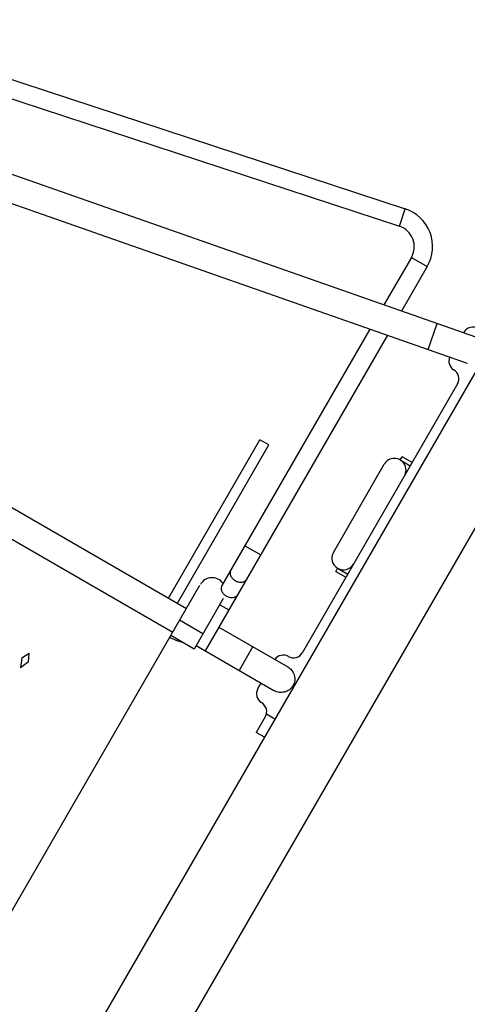
# Model space of a CAD drawing. Units: inches. Extents: x 0 to 17, y 0 to 11.
# Drawn here: x 6.4 to 6.9, y 3.8 to 4.8 of the extents above; entities that cross this region are included whole.
import ezdxf
from ezdxf.enums import TextEntityAlignment as Align

# ---------------------------------------------------------------- set-up
doc = ezdxf.new("R2010")
doc.units = ezdxf.units.IN
doc.header["$LTSCALE"] = 0.935
doc.header["$MEASUREMENT"] = 0
doc.layers.get('0').update_dxf_attribs({"linetype": 'CONTINUOUS'})
doc.layers.add('03___PRT_ALL_CURVES', color=7, linetype='CONTINUOUS')
doc.layers.add('06___PRT_ALL_SURFS', color=7, linetype='CONTINUOUS')
doc.styles.get("Standard").update_dxf_attribs({"font": 'txt', "width": 0.8})
doc.styles.add('TEXTSTYLE_9', font='symbol_asme.ttf')
doc.dimstyles.new('DIMSTYLE_1', dxfattribs={"dimtxt": 0.15625, "dimasz": 0.1875, "dimexe": 0.125, "dimexo": 0.0625, "dimgap": 0.078125, "dimtad": 0, "dimtih": 1, "dimtoh": 1, "dimdec": 1, "dimlfac": 10, "dimzin": 4, "dimdsep": 46, "dimtxsty": 'Standard', "dimblk": 'CLOSED', "dimblk1": 'CLOSED', "dimblk2": 'CLOSED', "dimcen": 0.09, "dimadec": 3, "dimazin": 1, "dimtfac": 1, "dimtdec": 3, "dimtofl": 0, "dimtmove": 0, "dimatfit": 3, "dimldrblk": 'CLOSED', "dimfxl": 0, "dimtolj": 1, "dimtzin": 4, "dimarcsym": 0})

# ---------------------------------------------------------------- blocks, each defined once
blk = doc.blocks.new('*D1')
at = {"color": 2, "linetype": 'Continuous'}
for p, q in [((5.66115, 5.19058), (5.66115, 5.50634)), ((7.0799, 4.81043), (7.23778, 5.08388))]:
    blk.add_line(p, q, dxfattribs=at)
for points in [[(5.84953, 5.40677), (5.66115, 5.38134), (5.84759, 5.3443), (5.84953, 5.40677)], [(6.9953, 5.03677), (7.17528, 4.97563), (7.02486, 5.09184), (6.9953, 5.03677)]]:
    blk.add_lwpolyline(points, dxfattribs=at)
for start, end in [(82.1668, 90), (60, 67.58276)]:
    blk.add_arc((5.66115, 2.35308), 3.02826, start, end, dxfattribs=at)
blk.add_text('30.0', height=0.15625, dxfattribs=at).set_placement((6.152, 5.20003), (6.652, 5.20003), align=Align.FIT)
at = {"color": 2, "linetype": 'Continuous', "style": 'TEXTSTYLE_9'}
blk.add_text('°', height=0.15625, dxfattribs=at).set_placement((6.652, 5.20003), (6.73785, 5.20003), align=Align.FIT)
blk = doc.blocks.new('_CLOSED')
at = {"color": 0, "linetype": 'ByBlock'}
for p, q in [((0, 0), (-1, 0.1667)), ((-1, 0.1667), (-1, -0.1667)), ((-1, -0.1667), (0, 0)), ((-1, 0), (0, 0))]:
    blk.add_line(p, q, dxfattribs=at)

msp = doc.modelspace()

# ---------------------------------------------------------------- linework, layer by layer
at = {"color": 7, "linetype": 'Continuous'}
for p, q in [((5.74488, 4.9426), (6.79761, 4.59662)), ((5.73934, 4.92573), (6.79206, 4.57975)), ((5.66115, 4.89531), (6.86635, 4.47245)), ((5.66115, 4.86722), (6.85757, 4.44744)), ((7.04865, 4.7563), (5.66115, 2.35308)), ((5.66115, 4.74475), (6.58647, 4.21052)), ((7.1136, 4.7188), (5.7261, 2.31558)), ((5.66115, 4.71415), (6.57322, 4.18757)), ((6.79206, 4.57975), (6.79761, 4.59662)), ((6.80358, 4.54959), (6.77712, 4.50375)), ((6.80358, 4.54959), (6.81896, 4.54071)), ((6.81896, 4.54071), (6.79417, 4.49777)), ((6.76364, 4.4804), (6.62063, 4.23271)), ((6.81983, 4.46068), (6.8286, 4.48569)), ((6.78069, 4.47442), (6.60461, 4.16945)), ((6.85391, 4.47681), (6.85424, 4.47739)), ((6.84823, 4.42736), (6.69838, 4.16782)), ((6.56915, 4.22052), (6.65745, 4.37347)), ((6.57781, 4.21552), (6.66611, 4.36847)), ((6.66611, 4.36847), (6.65745, 4.37347)), ((6.79278, 4.35393), (6.79456, 4.35701)), ((6.80434, 4.35134), (6.79455, 4.35699)), ((6.72827, 4.26468), (6.77742, 4.34981)), ((6.79278, 4.35393), (6.80257, 4.34828)), ((6.64279, 4.27109), (6.65817, 4.26221)), ((6.73061, 4.24623), (6.73238, 4.24931)), ((6.73062, 4.24625), (6.7404, 4.2406)), ((6.73238, 4.24931), (6.74217, 4.24366)), ((6.11368, 3.39162), (6.59943, 4.23295)), ((6.62194, 4.21995), (6.59386, 4.17131)), ((6.61858, 4.21413), (6.62745, 4.20901)), ((6.60236, 4.18604), (6.57985, 4.19904)), ((6.61786, 4.1924), (6.6842, 4.1541)), ((6.59384, 4.17131), (6.57135, 4.1843)), ((6.59574, 4.17457), (6.67095, 4.13115)), ((6.65044, 4.17359), (6.63719, 4.15064)), ((6.65542, 4.13303), (6.65849, 4.13834)), ((6.66258, 4.10581), (6.65387, 4.09072)), ((6.67175, 4.10349), (6.66358, 4.10821)), ((6.66175, 4.08617), (6.65387, 4.09072))]:
    msp.add_line(p, q, dxfattribs=at)
for centre, radius, start, end in [((6.78557, 4.55999), 0.03856, 330, 71.80727), ((6.78557, 4.55999), 0.0208, 330, 71.80727), ((6.8629, 4.47239), 0.01, 60.54975, 150), ((6.84973, 4.44959), 0.01, 157.39939, 239.17543), ((6.83957, 4.43236), 0.01, 330, 60), ((6.78716, 4.34418), 0.01125, 330, 150), ((6.73801, 4.25905), 0.01125, 150, 330), ((6.61111, 4.22719), 0.013, 34.97248, 150), ((6.68972, 4.17282), 0.01, 240.54975, 330), ((6.67989, 4.1554), 0.01, 60.54975, 144.07961), ((6.66408, 4.12803), 0.01, 150, 238.90064), ((6.65392, 4.11081), 0.01, 330, 60)]:
    msp.add_arc(centre, radius, start, end, dxfattribs=at)
for points, knots in [([(6.62923, 4.2476), (6.62879, 4.24683), (6.6283, 4.24494), (6.62897, 4.242), (6.63079, 4.23931), (6.63347, 4.23719), (6.63665, 4.23593), (6.63989, 4.2357), (6.64277, 4.23659), (6.64416, 4.23795), (6.64461, 4.23872)], [0, 0, 0, 0, 0.1087, 0.227649, 0.359572, 0.5, 0.640428, 0.772351, 0.8913, 1, 1, 1, 1]), ([(6.62063, 4.23271), (6.62021, 4.23198), (6.61973, 4.2302), (6.62027, 4.22741), (6.62188, 4.2248), (6.62349, 4.22339), (6.6244, 4.2228)], [0, 0, 0, 0, 0.218573, 0.456272, 0.719008, 1, 1, 1, 1]), ([(6.6244, 4.2228), (6.6254, 4.22214), (6.62757, 4.22115), (6.63098, 4.22077), (6.63406, 4.2216), (6.63555, 4.22303), (6.63601, 4.22383)], [0, 0, 0, 0, 0.280407, 0.545363, 0.783624, 1, 1, 1, 1]), ([(6.6842, 4.1541), (6.6857, 4.15323), (6.68842, 4.15089), (6.69085, 4.14612), (6.69128, 4.14078), (6.69014, 4.13738), (6.68927, 4.13587)], [0, 0, 0, 0, 0.250075, 0.500099, 0.750027, 1, 1, 1, 1]), ([(6.68927, 4.13587), (6.6884, 4.13436), (6.68602, 4.13167), (6.68118, 4.12937), (6.67584, 4.1291), (6.67245, 4.13028), (6.67095, 4.13115)], [0, 0, 0, 0, 0.249973, 0.499901, 0.749925, 1, 1, 1, 1])]:
    msp.add_open_spline(points, degree=3, knots=knots, dxfattribs=at)
at = {"layer": '03___PRT_ALL_CURVES', "color": 7, "linetype": 'Continuous'}
for p, q in [((6.42751, 4.16269), (6.43458, 4.16744)), ((6.43401, 4.15894), (6.43458, 4.16744)), ((6.42751, 4.16269), (6.42636, 4.1532)), ((6.43401, 4.15894), (6.42636, 4.1532))]:
    msp.add_line(p, q, dxfattribs=at)
at = {"layer": '06___PRT_ALL_SURFS', "color": 2, "linetype": 'Continuous'}
for p, q in [((6.57027, 4.18246), (6.57776, 4.17935)), ((6.57776, 4.17935), (6.58259, 4.17781))]:
    msp.add_line(p, q, dxfattribs=at)

# ---------------------------------------------------------------- dimensions: what is measured, and where the dimension line sits
at = {"color": 2, "linetype": 'Continuous'}
dim = msp.add_angular_dim_2l(base=(6.4449214, 5.2781535), line1=((7.0335092, 4.7300759), (7.0486505, 4.7563013)), line2=((5.6611505, 5.0977983), (5.6611505, 5.1280809)), dimstyle='DIMSTYLE_1', dxfattribs=at)
dim.commit()
dim.dimension.update_dxf_attribs({"geometry": '*D1', "text_midpoint": (6.4449214, 5.2781535), "dimtype": 162})

doc.saveas('drawing.dxf')
